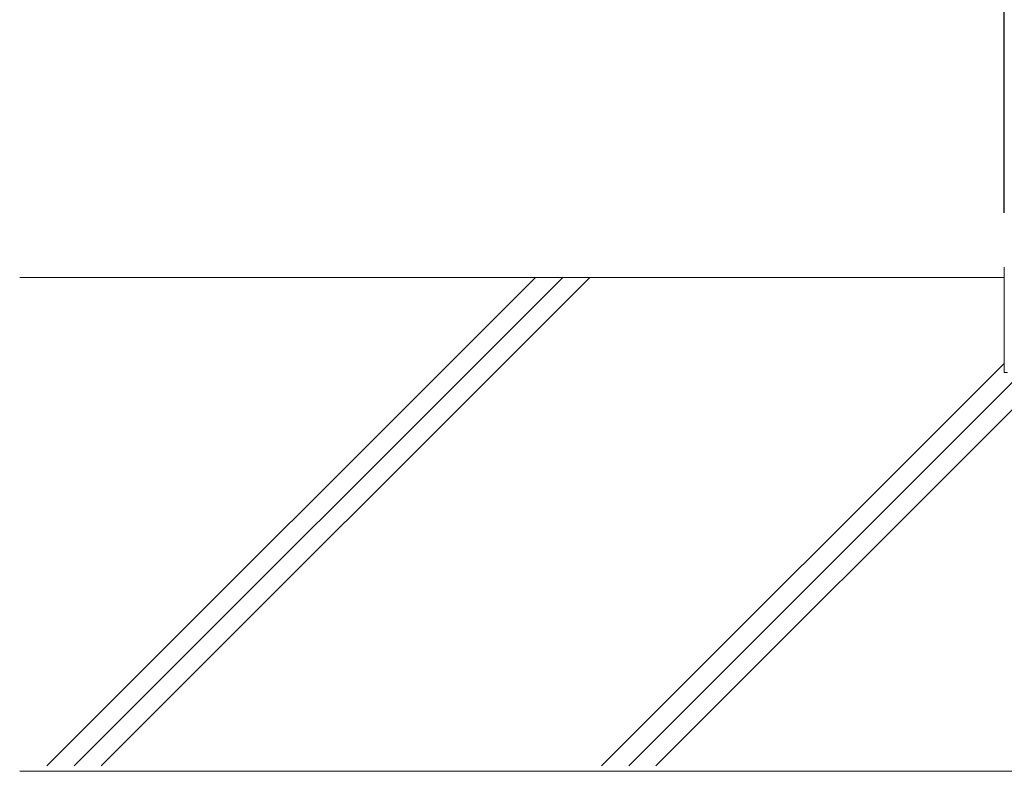
# Model space of a CAD drawing. Extents: x 3666 to 7666, y -25419 to -22649.
# Drawn here: x 6127 to 6308, y -23242 to -23103 of the extents above; entities that cross this region are included whole.
import ezdxf

# ---------------------------------------------------------------- set-up
doc = ezdxf.new("R2010")
doc.units = 0
doc.header["$MEASUREMENT"] = 0
doc.layers.get('0').update_dxf_attribs({"color": 4, "linetype": 'CONTINUOUS'})
doc.layers.get('DEFPOINTS').update_dxf_attribs({"linetype": 'CONTINUOUS'})
doc.layers.add('02壁', color=9, linetype='CONTINUOUS')
doc.layers.add('sunpou', color=7, linetype='CONTINUOUS', lineweight=18)
doc.styles.get("Standard").update_dxf_attribs({"font": 'simplex.shx', "width": 0.7, "bigfont": 'bigfont.shx'})
doc.dimstyles.new('一般寸法', dxfattribs={"dimscale": 5, "dimtxt": 3.5, "dimasz": 1, "dimexe": 0.5, "dimexo": 2, "dimgap": 0.5, "dimtad": 1, "dimdec": 1, "dimzin": 9, "dimdsep": 46, "dimtxsty": 'Standard', "dimblk1": 'ORIGIN', "dimblk2": 'ORIGIN', "dimsah": 1, "dimcen": 1, "dimclrd": 11, "dimclre": 11, "dimclrt": 2, "dimadec": 1, "dimazin": 2, "dimtfac": 1, "dimtdec": 1, "dimtmove": 2, "dimatfit": 3, "dimldrblk": 'OPEN', "dimfxl": 1, "dimtolj": 1, "dimtzin": 9, "dimarcsym": 0})

# ---------------------------------------------------------------- blocks, each defined once
blk = doc.blocks.new('_ORIGIN')
at = {"color": 0, "linetype": 'ByBlock'}
blk.add_line((0, 0), (-1, 0), dxfattribs=at)
blk.add_circle((0, 0), 0.5, dxfattribs=at)
blk = doc.blocks.new('*D23')
at = {"layer": 'DEFPOINTS', "color": 0, "transparency": 16777216}
for p in [(6686.37, -22699.59), (6307.97, -23149.11), (6686.37, -23149.11)]:
    blk.add_point(p, dxfattribs=at)
at = {"layer": 'sunpou', "color": 11, "lineweight": -2, "transparency": 16777216}
for p, q in [((6307.97, -23139.11), (6307.97, -22697.09)), ((6686.37, -23139.11), (6686.37, -22697.09)), ((6312.97, -22699.59), (6681.37, -22699.59))]:
    blk.add_line(p, q, dxfattribs=at)
at = {"layer": 'sunpou', "color": 11, "lineweight": -2, "transparency": 16777216, "xscale": 5, "yscale": 5, "zscale": 5, "rotation": 180}
blk.add_blockref('_ORIGIN', (6307.97, -22699.59), dxfattribs=at)
at = {"layer": 'sunpou', "color": 11, "lineweight": -2, "transparency": 16777216, "xscale": 5, "yscale": 5, "zscale": 5}
blk.add_blockref('_ORIGIN', (6686.37, -22699.59), dxfattribs=at)
at = {"layer": 'sunpou', "color": 2, "transparency": 16777216, "insert": (6497.17, -22688.34), "char_height": 17.5, "attachment_point": 5}
blk.add_mtext('\\A1;枠寸法\u3000756.8', dxfattribs=at)
blk = doc.blocks.new('_OPEN')
at = {"color": 0, "linetype": 'ByBlock'}
for p, q in [((-1, 0.167), (0, 0)), ((0, 0), (-1, -0.167)), ((0, 0), (-1, 0))]:
    blk.add_line(p, q, dxfattribs=at)

msp = doc.modelspace()

# ---------------------------------------------------------------- linework, layer by layer
at = {"lineweight": 15}
for q in [(6307.974, -23149.105), (6308.574, -23168.505)]:
    msp.add_line((6307.974, -23168.505), q, dxfattribs=at)
at = {"layer": '02壁', "lineweight": 13}
for p, q in [((6307.974, -23151.005), (6126.621, -23151.005)), ((6304.674, -23242.005), (6126.621, -23242.005)), ((6312.174, -23242.005), (6304.674, -23242.005)), ((6304.674, -23242.005), (6304.674, -23242.005))]:
    msp.add_line(p, q, dxfattribs=at)
at = {"layer": '02壁', "lineweight": 9}
for p, q in [((6221.633, -23151.005), (6131.633, -23241.005)), ((6226.633, -23151.005), (6136.633, -23241.005)), ((6231.633, -23151.005), (6141.633, -23241.005)), ((6307.974, -23166.825), (6233.794, -23241.005)), ((6311.294, -23168.505), (6238.794, -23241.005)), ((6316.294, -23168.505), (6243.794, -23241.005))]:
    msp.add_line(p, q, dxfattribs=at)

# ---------------------------------------------------------------- dimensions: what is measured, and where the dimension line sits
at = {"layer": 'sunpou'}
dim = msp.add_linear_dim(base=(6686.374, -22699.588), p1=(6307.974, -23149.105), p2=(6686.374, -23149.105), text='枠寸法\u3000<>', dimstyle='一般寸法', override={"dimlfac": 2}, dxfattribs=at)
dim.commit()
dim.dimension.update_dxf_attribs({"geometry": '*D23', "text_midpoint": (6497.174, -22688.338)})

doc.saveas('drawing.dxf')
